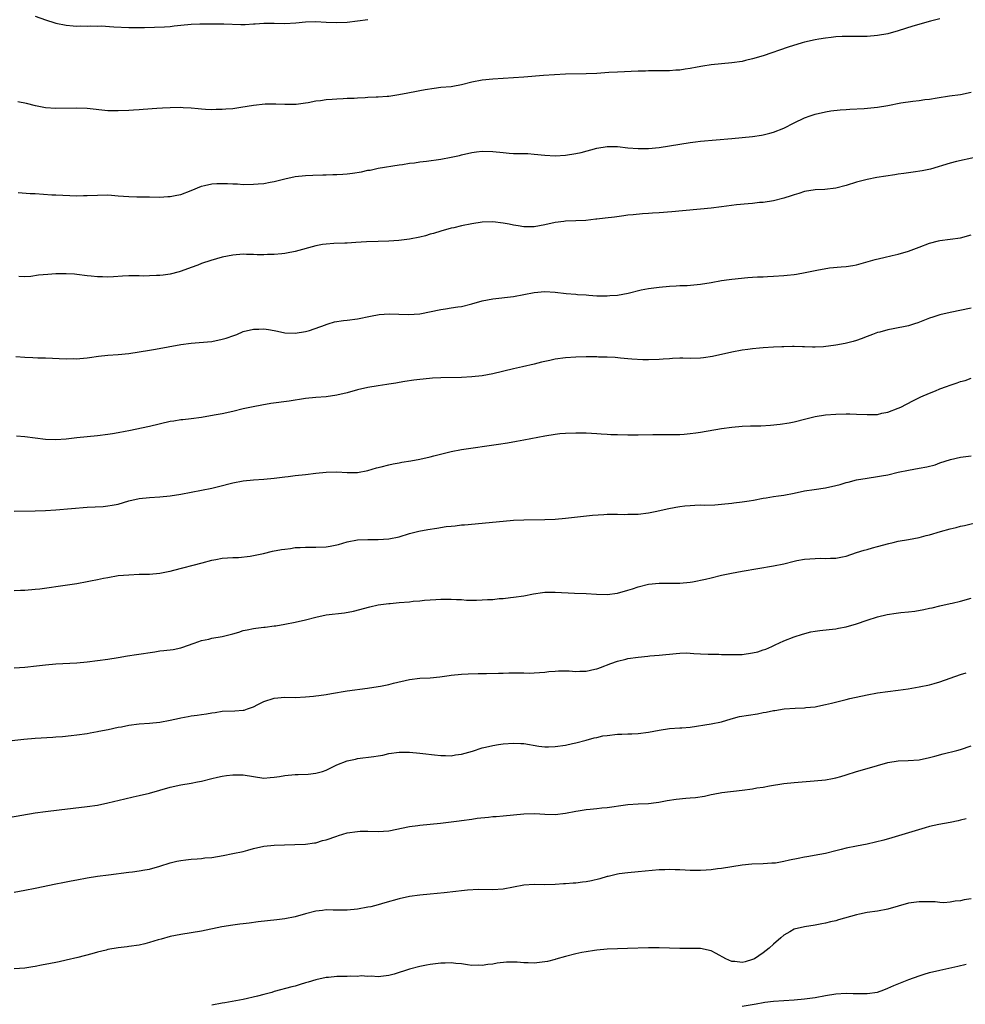
# Model space of a CAD drawing. Units: inches. Extents: x 2622000 to 2625000, y 1467000 to 1470000.
# Drawn here: x 2622780 to 2622962, y 1467506 to 1467695 of the extents above; entities that cross this region are included whole.
import ezdxf

# ---------------------------------------------------------------- set-up
doc = ezdxf.new("R2010")
doc.units = ezdxf.units.IN
doc.header["$MEASUREMENT"] = 0
doc.layers.add('LD26221467_10ft', color=93, linetype='Continuous')

msp = doc.modelspace()

# ---------------------------------------------------------------- linework, layer by layer
at = {"layer": 'LD26221467_10ft'}
for points, elevation in [([(2622957, 1467695.66), (2622955.18, 1467695.18), (2622951.79, 1467694.21), (2622949, 1467693.34), (2622947, 1467692.79), (2622945, 1467692.41), (2622943, 1467692.23), (2622939, 1467692.26), (2622938.24, 1467692.24), (2622937, 1467692.16), (2622936.07, 1467692.07), (2622935, 1467691.93), (2622933.73, 1467691.73), (2622933, 1467691.6), (2622931, 1467691.13), (2622930.51, 1467691), (2622927.82, 1467690.18), (2622923, 1467688.56), (2622921, 1467687.93), (2622919.61, 1467687.61), (2622919, 1467687.46), (2622917, 1467687.17), (2622915.01, 1467686.99), (2622913, 1467686.77), (2622911.45, 1467686.55), (2622910.34, 1467686.34), (2622909, 1467686.11), (2622908.02, 1467685.98), (2622907, 1467685.79), (2622906.25, 1467685.75), (2622905, 1467685.65), (2622901, 1467685.62), (2622900.41, 1467685.59), (2622899, 1467685.57), (2622895, 1467685.42), (2622893.32, 1467685.32), (2622891, 1467685.15), (2622889, 1467685.05), (2622885, 1467684.99), (2622882.91, 1467684.91), (2622880.76, 1467684.76), (2622877, 1467684.44), (2622875, 1467684.3), (2622871, 1467684.06), (2622869, 1467683.87), (2622867, 1467683.48), (2622865, 1467682.96), (2622863.34, 1467682.66), (2622863, 1467682.6), (2622861, 1467682.42), (2622859.72, 1467682.28), (2622857.99, 1467682.01), (2622857, 1467681.79), (2622856.32, 1467681.68), (2622854.67, 1467681.33), (2622852.97, 1467681.03), (2622851, 1467680.73), (2622850.73, 1467680.73), (2622849, 1467680.57), (2622848.57, 1467680.57), (2622847, 1467680.5), (2622846.46, 1467680.46), (2622845, 1467680.41), (2622844.34, 1467680.34), (2622843, 1467680.31), (2622842.25, 1467680.25), (2622841, 1467680.21), (2622840.14, 1467680.14), (2622839, 1467680.07), (2622837.89, 1467679.89), (2622837, 1467679.82), (2622835.51, 1467679.51), (2622835, 1467679.46), (2622833.2, 1467679.2), (2622833, 1467679.18), (2622831.17, 1467679.17), (2622831, 1467679.16), (2622829.27, 1467679.27), (2622829, 1467679.24), (2622827.25, 1467679.25), (2622825, 1467679.01), (2622822.57, 1467678.57), (2622821, 1467678.36), (2622819.71, 1467678.29), (2622819, 1467678.22), (2622817.79, 1467678.21), (2622817, 1467678.16), (2622815.77, 1467678.23), (2622815, 1467678.25), (2622814.34, 1467678.34), (2622813, 1467678.45), (2622811.48, 1467678.52), (2622811, 1467678.57), (2622809, 1467678.55), (2622807.52, 1467678.48), (2622806.38, 1467678.38), (2622803.79, 1467678.21), (2622803, 1467678.14), (2622801.91, 1467678.09), (2622801, 1467678.03), (2622799, 1467677.93), (2622797.93, 1467677.93), (2622797, 1467677.95), (2622793, 1467678.43), (2622791, 1467678.5), (2622787, 1467678.38), (2622785, 1467678.54), (2622783.05, 1467678.95), (2622781.34, 1467679.34), (2622779.67, 1467679.67)], 9430), ([(2622783, 1467696.15), (2622785, 1467695.46), (2622785.35, 1467695.35), (2622786.4, 1467695), (2622787, 1467694.82), (2622789, 1467694.4), (2622790.29, 1467694.29), (2622791, 1467694.25), (2622791.71, 1467694.29), (2622793, 1467694.25), (2622793.71, 1467694.29), (2622795, 1467694.26), (2622795.73, 1467694.27), (2622798.11, 1467694.11), (2622801, 1467693.99), (2622802.04, 1467693.96), (2622804.02, 1467693.98), (2622807.89, 1467694.11), (2622809, 1467694.2), (2622809.73, 1467694.27), (2622811, 1467694.43), (2622813, 1467694.64), (2622814.7, 1467694.7), (2622817, 1467694.67), (2622819.31, 1467694.69), (2622822.58, 1467694.58), (2622823.42, 1467694.58), (2622825, 1467694.66), (2622825.34, 1467694.66), (2622827, 1467694.79), (2622829, 1467694.78), (2622831, 1467694.74), (2622833.14, 1467694.86), (2622835, 1467695.06), (2622837, 1467695.12), (2622839, 1467695), (2622841, 1467694.91), (2622843, 1467695.01), (2622845, 1467695.23), (2622847, 1467695.52)], 9440), ([(2622779.75, 1467662.25), (2622782.06, 1467662.06), (2622783, 1467662.04), (2622786.19, 1467661.81), (2622787, 1467661.79), (2622789.66, 1467661.66), (2622791, 1467661.65), (2622792.32, 1467661.68), (2622793, 1467661.68), (2622795, 1467661.77), (2622797, 1467661.79), (2622797.72, 1467661.72), (2622799, 1467661.64), (2622801, 1467661.48), (2622802.58, 1467661.42), (2622804.6, 1467661.4), (2622805, 1467661.42), (2622807, 1467661.37), (2622808.53, 1467661.47), (2622809, 1467661.47), (2622810.23, 1467661.77), (2622811, 1467661.91), (2622813, 1467662.66), (2622815, 1467663.47), (2622815.58, 1467663.58), (2622817, 1467663.9), (2622817.97, 1467663.97), (2622819, 1467664.02), (2622820.01, 1467664.01), (2622821, 1467663.94), (2622821.9, 1467663.9), (2622823, 1467663.83), (2622825, 1467663.84), (2622825.91, 1467663.91), (2622827, 1467664.02), (2622828.23, 1467664.23), (2622829, 1467664.39), (2622831, 1467664.88), (2622833, 1467665.32), (2622835, 1467665.56), (2622836.38, 1467665.62), (2622838.33, 1467665.67), (2622839, 1467665.65), (2622840.29, 1467665.71), (2622841, 1467665.7), (2622842.21, 1467665.79), (2622843, 1467665.83), (2622844.03, 1467665.97), (2622845.76, 1467666.24), (2622847, 1467666.53), (2622847.42, 1467666.58), (2622849, 1467666.92), (2622853, 1467667.57), (2622853.65, 1467667.65), (2622855, 1467667.87), (2622855.99, 1467667.99), (2622857, 1467668.15), (2622858.3, 1467668.3), (2622861, 1467668.68), (2622863, 1467669.04), (2622864.61, 1467669.39), (2622865, 1467669.5), (2622867, 1467669.95), (2622867.92, 1467670.08), (2622869, 1467670.2), (2622871, 1467670.15), (2622873, 1467669.92), (2622874.18, 1467669.82), (2622875, 1467669.78), (2622876.26, 1467669.74), (2622877, 1467669.76), (2622877.73, 1467669.73), (2622879, 1467669.65), (2622881, 1467669.42), (2622883, 1467669.32), (2622885, 1467669.43), (2622887, 1467669.75), (2622888.02, 1467669.98), (2622891, 1467670.8), (2622893, 1467671.12), (2622895, 1467671.09), (2622897, 1467670.87), (2622899, 1467670.69), (2622901, 1467670.7), (2622903, 1467670.92), (2622907, 1467671.58), (2622909, 1467671.88), (2622910.01, 1467672.01), (2622911, 1467672.12), (2622917, 1467672.64), (2622919, 1467672.83), (2622920.96, 1467673.04), (2622922.7, 1467673.3), (2622923, 1467673.35), (2622924.33, 1467673.67), (2622925, 1467673.85), (2622927, 1467674.65), (2622929, 1467675.65), (2622931, 1467676.61), (2622932.06, 1467677), (2622933, 1467677.32), (2622935, 1467677.78), (2622936.06, 1467677.95), (2622937.84, 1467678.16), (2622939, 1467678.24), (2622939.69, 1467678.31), (2622942.44, 1467678.44), (2622945, 1467678.68), (2622947, 1467679), (2622949.47, 1467679.47), (2622951.81, 1467679.81), (2622953, 1467679.93), (2622954.11, 1467680.11), (2622955, 1467680.2), (2622956.48, 1467680.48), (2622958.85, 1467680.85), (2622961, 1467681.11), (2622963, 1467681.54)], 9420), ([(2622963.73, 1467669), (2622960.19, 1467668.19), (2622959, 1467667.89), (2622955.22, 1467666.78), (2622953.58, 1467666.42), (2622951.84, 1467666.16), (2622950.08, 1467665.92), (2622949, 1467665.76), (2622948.32, 1467665.68), (2622944.86, 1467665.14), (2622943, 1467664.75), (2622941, 1467664.22), (2622939, 1467663.63), (2622937, 1467663.12), (2622934.85, 1467662.85), (2622933, 1467662.75), (2622931, 1467662.46), (2622929.9, 1467662.1), (2622929, 1467661.84), (2622928.39, 1467661.61), (2622927, 1467661.15), (2622925, 1467660.64), (2622923, 1467660.36), (2622922.31, 1467660.31), (2622921, 1467660.18), (2622920.11, 1467660.11), (2622917.87, 1467659.87), (2622915, 1467659.48), (2622913, 1467659.23), (2622905.47, 1467658.53), (2622903, 1467658.35), (2622901.73, 1467658.27), (2622901, 1467658.21), (2622899.84, 1467658.16), (2622898.01, 1467657.99), (2622897, 1467657.89), (2622896.23, 1467657.77), (2622894.45, 1467657.55), (2622892.65, 1467657.35), (2622891, 1467657.14), (2622890.86, 1467657.14), (2622888.9, 1467656.9), (2622887, 1467656.8), (2622885, 1467656.74), (2622884.71, 1467656.71), (2622883, 1467656.48), (2622881, 1467656.05), (2622879, 1467655.67), (2622877, 1467655.66), (2622875.88, 1467655.88), (2622875, 1467656.01), (2622874.18, 1467656.18), (2622873, 1467656.4), (2622871, 1467656.63), (2622869, 1467656.57), (2622867, 1467656.26), (2622865, 1467655.86), (2622863.5, 1467655.5), (2622863, 1467655.4), (2622861, 1467654.85), (2622859.59, 1467654.41), (2622859, 1467654.24), (2622858.05, 1467653.95), (2622857, 1467653.68), (2622855, 1467653.29), (2622852.94, 1467653.06), (2622851, 1467652.93), (2622849, 1467652.83), (2622846.75, 1467652.75), (2622844.65, 1467652.65), (2622843, 1467652.54), (2622842.54, 1467652.54), (2622840.45, 1467652.45), (2622839, 1467652.36), (2622838.26, 1467652.26), (2622837, 1467652.03), (2622833, 1467650.92), (2622831.37, 1467650.63), (2622831, 1467650.54), (2622830.46, 1467650.46), (2622829, 1467650.35), (2622827.68, 1467650.32), (2622827, 1467650.29), (2622825.69, 1467650.31), (2622825, 1467650.34), (2622823.64, 1467650.36), (2622823, 1467650.39), (2622821, 1467650.24), (2622819, 1467649.81), (2622816.81, 1467649.19), (2622815, 1467648.6), (2622814.32, 1467648.32), (2622813, 1467647.87), (2622811.12, 1467647.12), (2622810.72, 1467647), (2622809, 1467646.56), (2622807.61, 1467646.39), (2622807, 1467646.33), (2622806.33, 1467646.33), (2622805, 1467646.25), (2622803.79, 1467646.21), (2622803, 1467646.24), (2622801, 1467646.22), (2622799.82, 1467646.18), (2622798.07, 1467646.07), (2622797, 1467646.02), (2622795.94, 1467646.06), (2622795, 1467646.03), (2622793.81, 1467646.19), (2622793, 1467646.24), (2622791, 1467646.51), (2622790.55, 1467646.55), (2622789, 1467646.63), (2622787, 1467646.61), (2622785.47, 1467646.53), (2622783.62, 1467646.38), (2622782.15, 1467646.15), (2622781, 1467646.07), (2622779.9, 1467646.1)], 9410), ([(2622779.26, 1467630.74), (2622781, 1467630.61), (2622782.55, 1467630.55), (2622783.51, 1467630.49), (2622785, 1467630.46), (2622789, 1467630.31), (2622790.33, 1467630.33), (2622791, 1467630.32), (2622791.61, 1467630.39), (2622793, 1467630.5), (2622793.43, 1467630.57), (2622795.2, 1467630.8), (2622797, 1467630.98), (2622799, 1467631.12), (2622801, 1467631.3), (2622803, 1467631.61), (2622805, 1467631.97), (2622806.16, 1467632.16), (2622811, 1467633.06), (2622813, 1467633.33), (2622814.58, 1467633.42), (2622817, 1467633.63), (2622819, 1467634.05), (2622819.72, 1467634.28), (2622821.21, 1467634.79), (2622821.77, 1467635), (2622823, 1467635.52), (2622825, 1467635.99), (2622826.02, 1467636.02), (2622827, 1467636.03), (2622827.91, 1467635.91), (2622829, 1467635.71), (2622829.62, 1467635.62), (2622831, 1467635.31), (2622833, 1467635.22), (2622835, 1467635.55), (2622835.77, 1467635.77), (2622838.83, 1467636.83), (2622839, 1467636.9), (2622839.36, 1467637), (2622840.6, 1467637.39), (2622842.33, 1467637.67), (2622843, 1467637.72), (2622845, 1467637.98), (2622847.5, 1467638.5), (2622849.2, 1467638.8), (2622851.07, 1467638.93), (2622854.79, 1467638.79), (2622857, 1467638.97), (2622861, 1467639.77), (2622861.92, 1467639.92), (2622863, 1467640.07), (2622864.28, 1467640.28), (2622865, 1467640.38), (2622867, 1467640.85), (2622869, 1467641.42), (2622871, 1467641.83), (2622875, 1467642.29), (2622877, 1467642.66), (2622879, 1467643.07), (2622881, 1467643.23), (2622883, 1467643.08), (2622885.14, 1467642.86), (2622887, 1467642.73), (2622887.31, 1467642.69), (2622889, 1467642.57), (2622889.48, 1467642.52), (2622891, 1467642.41), (2622893, 1467642.38), (2622893.56, 1467642.44), (2622895, 1467642.55), (2622897.08, 1467642.92), (2622899.53, 1467643.53), (2622901, 1467643.82), (2622901.97, 1467643.97), (2622903, 1467644.09), (2622905, 1467644.28), (2622906.31, 1467644.31), (2622907, 1467644.38), (2622908.4, 1467644.4), (2622911, 1467644.62), (2622913, 1467644.94), (2622915, 1467645.32), (2622916.46, 1467645.54), (2622917, 1467645.62), (2622920.06, 1467645.94), (2622921, 1467645.97), (2622921.95, 1467646.05), (2622923, 1467646.06), (2622923.87, 1467646.13), (2622925, 1467646.17), (2622927, 1467646.32), (2622927.65, 1467646.35), (2622929, 1467646.53), (2622929.44, 1467646.56), (2622931.13, 1467646.87), (2622933.35, 1467647.35), (2622935.77, 1467647.77), (2622938, 1467648), (2622939, 1467648.04), (2622940.25, 1467648.25), (2622941, 1467648.34), (2622944.59, 1467649.41), (2622946.21, 1467649.78), (2622947.86, 1467650.14), (2622949, 1467650.4), (2622951, 1467651), (2622953, 1467651.75), (2622955, 1467652.54), (2622956.76, 1467653), (2622957, 1467653.06), (2622959, 1467653.27), (2622961, 1467653.55), (2622963, 1467654.13)], 9400), ([(2622963, 1467640.05), (2622959, 1467639.22), (2622957, 1467638.74), (2622955.67, 1467638.33), (2622955, 1467638.1), (2622952.77, 1467637.23), (2622952.12, 1467637), (2622951, 1467636.65), (2622948.04, 1467636.03), (2622947, 1467635.88), (2622945.44, 1467635.44), (2622945, 1467635.35), (2622944.03, 1467635), (2622943, 1467634.58), (2622941.86, 1467634.14), (2622941, 1467633.84), (2622940.36, 1467633.64), (2622938.77, 1467633.23), (2622937, 1467632.89), (2622934.6, 1467632.6), (2622933, 1467632.53), (2622932.52, 1467632.53), (2622931, 1467632.57), (2622930.6, 1467632.6), (2622929, 1467632.65), (2622928.67, 1467632.67), (2622927, 1467632.62), (2622926.63, 1467632.63), (2622925, 1467632.51), (2622923, 1467632.4), (2622922.32, 1467632.32), (2622921, 1467632.24), (2622920.09, 1467632.09), (2622919, 1467631.97), (2622917, 1467631.59), (2622913.26, 1467630.74), (2622911.53, 1467630.47), (2622911, 1467630.44), (2622909, 1467630.39), (2622907.56, 1467630.44), (2622907, 1467630.41), (2622905.61, 1467630.39), (2622905, 1467630.31), (2622903.76, 1467630.24), (2622903, 1467630.14), (2622901, 1467630.09), (2622899.89, 1467630.11), (2622897.76, 1467630.24), (2622897, 1467630.31), (2622895.58, 1467630.42), (2622894.54, 1467630.54), (2622893, 1467630.61), (2622891.36, 1467630.64), (2622891, 1467630.66), (2622889, 1467630.66), (2622887, 1467630.61), (2622885, 1467630.48), (2622883, 1467630.2), (2622882, 1467630), (2622881, 1467629.76), (2622880.36, 1467629.64), (2622879, 1467629.27), (2622876.74, 1467628.74), (2622875, 1467628.36), (2622871, 1467627.39), (2622869, 1467627.03), (2622867, 1467626.82), (2622865, 1467626.72), (2622861, 1467626.66), (2622859.43, 1467626.57), (2622857.61, 1467626.39), (2622857, 1467626.31), (2622855.82, 1467626.18), (2622854.08, 1467625.92), (2622853, 1467625.76), (2622852.36, 1467625.64), (2622851, 1467625.42), (2622850.65, 1467625.35), (2622849, 1467625.1), (2622847, 1467624.76), (2622845, 1467624.33), (2622843, 1467623.78), (2622841, 1467623.28), (2622839, 1467623.02), (2622837, 1467622.88), (2622835, 1467622.66), (2622831.83, 1467622.17), (2622828.31, 1467621.69), (2622826.59, 1467621.41), (2622824.91, 1467621.09), (2622823, 1467620.68), (2622821, 1467620.19), (2622819, 1467619.73), (2622817.44, 1467619.44), (2622815.03, 1467619.03), (2622813, 1467618.77), (2622811.41, 1467618.59), (2622811, 1467618.56), (2622809.67, 1467618.33), (2622809, 1467618.23), (2622805, 1467617.27), (2622801, 1467616.46), (2622800.34, 1467616.34), (2622799, 1467616.06), (2622797.89, 1467615.89), (2622797, 1467615.72), (2622795, 1467615.48), (2622791, 1467615.09), (2622789, 1467614.86), (2622787, 1467614.72), (2622785, 1467614.8), (2622783.02, 1467615.02), (2622781, 1467615.28), (2622779.44, 1467615.44)], 9390), ([(2622779, 1467601.01), (2622783, 1467601.06), (2622785, 1467601.14), (2622787, 1467601.26), (2622793, 1467601.76), (2622796.06, 1467601.94), (2622797, 1467602.04), (2622797.85, 1467602.15), (2622799, 1467602.38), (2622801.03, 1467602.97), (2622803, 1467603.44), (2622805, 1467603.67), (2622807, 1467603.76), (2622809, 1467603.96), (2622811, 1467604.29), (2622817, 1467605.44), (2622818.26, 1467605.74), (2622821, 1467606.45), (2622823, 1467606.85), (2622825, 1467607.05), (2622827, 1467607.15), (2622829, 1467607.33), (2622831, 1467607.62), (2622831.68, 1467607.68), (2622833, 1467607.86), (2622835, 1467608.07), (2622837, 1467608.32), (2622839, 1467608.54), (2622841, 1467608.57), (2622843, 1467608.43), (2622845, 1467608.43), (2622847, 1467608.81), (2622848.66, 1467609.34), (2622849.55, 1467609.55), (2622851, 1467609.93), (2622851.86, 1467610.14), (2622853, 1467610.32), (2622853.56, 1467610.44), (2622855.29, 1467610.71), (2622857, 1467611.02), (2622859, 1467611.47), (2622859.66, 1467611.66), (2622863, 1467612.48), (2622865, 1467612.86), (2622872.12, 1467613.88), (2622873.85, 1467614.15), (2622875.56, 1467614.44), (2622877, 1467614.71), (2622881, 1467615.49), (2622883, 1467615.82), (2622883.92, 1467615.92), (2622885, 1467616.02), (2622887, 1467616.08), (2622889, 1467616.05), (2622889.98, 1467615.98), (2622891, 1467615.95), (2622891.85, 1467615.85), (2622893, 1467615.81), (2622893.75, 1467615.75), (2622895, 1467615.72), (2622897, 1467615.69), (2622899, 1467615.71), (2622901.77, 1467615.77), (2622903, 1467615.77), (2622905, 1467615.73), (2622905.73, 1467615.73), (2622907, 1467615.77), (2622907.83, 1467615.83), (2622909, 1467615.94), (2622910.09, 1467616.08), (2622911, 1467616.22), (2622915, 1467616.9), (2622917, 1467617.18), (2622919, 1467617.34), (2622920.6, 1467617.4), (2622922.56, 1467617.44), (2622924.46, 1467617.54), (2622926.28, 1467617.72), (2622928.01, 1467617.99), (2622929, 1467618.18), (2622931.24, 1467618.76), (2622933, 1467619.18), (2622935, 1467619.5), (2622937, 1467619.68), (2622939, 1467619.75), (2622939.72, 1467619.72), (2622941, 1467619.69), (2622943, 1467619.57), (2622943.61, 1467619.61), (2622945, 1467619.62), (2622945.82, 1467619.82), (2622947, 1467620.04), (2622949, 1467620.79), (2622949.47, 1467621), (2622951.79, 1467622.21), (2622953.37, 1467623), (2622955, 1467623.71), (2622956.16, 1467624.16), (2622957, 1467624.52), (2622958.25, 1467625), (2622959, 1467625.25), (2622960.35, 1467625.65), (2622961, 1467625.93), (2622961.88, 1467626.12), (2622963, 1467626.58)], 9380), ([(2622779, 1467585.77), (2622780.17, 1467585.83), (2622781, 1467585.85), (2622783, 1467586), (2622783.9, 1467586.1), (2622785.69, 1467586.32), (2622787.43, 1467586.57), (2622791, 1467587.13), (2622793, 1467587.49), (2622793.63, 1467587.63), (2622795, 1467587.89), (2622796.13, 1467588.13), (2622797, 1467588.29), (2622799, 1467588.62), (2622801, 1467588.8), (2622803, 1467588.88), (2622805, 1467588.93), (2622807, 1467589.11), (2622808.57, 1467589.43), (2622809, 1467589.5), (2622809.65, 1467589.65), (2622815.1, 1467591.1), (2622817, 1467591.58), (2622817.75, 1467591.75), (2622819, 1467591.97), (2622820.03, 1467592.03), (2622821, 1467592.13), (2622822.14, 1467592.14), (2622824.39, 1467592.39), (2622826.91, 1467592.91), (2622828.68, 1467593.32), (2622830.38, 1467593.62), (2622831, 1467593.74), (2622832.13, 1467593.87), (2622833, 1467594.01), (2622833.96, 1467594.04), (2622835, 1467594.11), (2622837, 1467594.07), (2622839, 1467594.14), (2622839.73, 1467594.27), (2622841, 1467594.54), (2622841.37, 1467594.63), (2622843, 1467595.13), (2622845, 1467595.5), (2622847, 1467595.57), (2622849, 1467595.54), (2622851, 1467595.67), (2622853, 1467596.1), (2622855, 1467596.71), (2622856.82, 1467597.18), (2622858.53, 1467597.47), (2622860.28, 1467597.72), (2622862.04, 1467598.04), (2622863, 1467598.14), (2622863.81, 1467598.19), (2622865, 1467598.36), (2622865.6, 1467598.4), (2622873, 1467599.11), (2622875, 1467599.27), (2622877, 1467599.36), (2622881, 1467599.43), (2622883, 1467599.51), (2622885, 1467599.66), (2622890.23, 1467600.23), (2622892.39, 1467600.39), (2622893, 1467600.42), (2622894.43, 1467600.43), (2622895, 1467600.45), (2622896.4, 1467600.4), (2622897, 1467600.42), (2622898.42, 1467600.42), (2622899, 1467600.47), (2622901, 1467600.7), (2622902.54, 1467601), (2622904.55, 1467601.45), (2622906.22, 1467601.78), (2622907, 1467601.91), (2622907.98, 1467602.02), (2622909, 1467602.13), (2622909.85, 1467602.15), (2622911, 1467602.21), (2622911.8, 1467602.2), (2622913.74, 1467602.26), (2622915, 1467602.36), (2622917, 1467602.56), (2622917.38, 1467602.62), (2622919, 1467602.79), (2622920.32, 1467603), (2622921.14, 1467603.14), (2622923, 1467603.52), (2622923.59, 1467603.59), (2622925, 1467603.82), (2622925.94, 1467603.94), (2622927, 1467604.1), (2622929, 1467604.49), (2622931, 1467604.9), (2622932.83, 1467605.17), (2622935, 1467605.47), (2622937, 1467605.92), (2622937.85, 1467606.15), (2622939, 1467606.53), (2622939.39, 1467606.61), (2622941, 1467607.06), (2622943, 1467607.38), (2622945, 1467607.65), (2622945.79, 1467607.79), (2622947, 1467608.01), (2622949, 1467608.48), (2622951, 1467608.91), (2622953, 1467609.25), (2622954.48, 1467609.52), (2622956.07, 1467609.93), (2622957, 1467610.28), (2622959.03, 1467610.97), (2622961, 1467611.4), (2622963, 1467611.63)], 9370), ([(2622779, 1467570.9), (2622781.03, 1467571.03), (2622783.26, 1467571.26), (2622785, 1467571.48), (2622787, 1467571.66), (2622791, 1467571.86), (2622793, 1467572.07), (2622797, 1467572.6), (2622799, 1467572.91), (2622800.79, 1467573.21), (2622802.51, 1467573.49), (2622806.01, 1467574.01), (2622807, 1467574.15), (2622807.77, 1467574.23), (2622809.54, 1467574.46), (2622811, 1467574.75), (2622811.2, 1467574.8), (2622813.62, 1467575.62), (2622815, 1467576.13), (2622816.43, 1467576.43), (2622817, 1467576.59), (2622819, 1467576.93), (2622821, 1467577.44), (2622822.21, 1467577.79), (2622823, 1467578.05), (2622823.81, 1467578.19), (2622825, 1467578.49), (2622825.48, 1467578.52), (2622827, 1467578.72), (2622827.26, 1467578.74), (2622829, 1467578.96), (2622829.27, 1467579), (2622831, 1467579.3), (2622833, 1467579.69), (2622835, 1467580.13), (2622837, 1467580.64), (2622839, 1467581.06), (2622842.51, 1467581.49), (2622844.21, 1467581.79), (2622847.36, 1467582.64), (2622849, 1467583.02), (2622851, 1467583.29), (2622851.3, 1467583.3), (2622853, 1467583.46), (2622855, 1467583.61), (2622855.69, 1467583.69), (2622857, 1467583.77), (2622857.89, 1467583.89), (2622859, 1467583.95), (2622860.05, 1467584.05), (2622861, 1467584.09), (2622862.09, 1467584.09), (2622863, 1467584.12), (2622864.03, 1467584.03), (2622865, 1467584.02), (2622865.94, 1467583.94), (2622867.92, 1467583.92), (2622869, 1467583.95), (2622870.02, 1467584.02), (2622871, 1467584.07), (2622872.22, 1467584.22), (2622873, 1467584.26), (2622874.43, 1467584.43), (2622875, 1467584.46), (2622877, 1467584.76), (2622878.87, 1467585.13), (2622880.61, 1467585.39), (2622881, 1467585.43), (2622883, 1467585.47), (2622886.74, 1467585.26), (2622889, 1467585.16), (2622890.96, 1467585.04), (2622893, 1467584.99), (2622895, 1467585.23), (2622897, 1467585.81), (2622897.9, 1467586.1), (2622899, 1467586.5), (2622901, 1467587), (2622903, 1467587.16), (2622905, 1467587.15), (2622907, 1467587.18), (2622909, 1467587.36), (2622909.42, 1467587.42), (2622911.93, 1467587.93), (2622913, 1467588.23), (2622915, 1467588.7), (2622916.9, 1467589.1), (2622919, 1467589.48), (2622922, 1467590), (2622925, 1467590.49), (2622927, 1467590.91), (2622929, 1467591.43), (2622929.51, 1467591.51), (2622931, 1467591.81), (2622933, 1467591.93), (2622933.96, 1467591.96), (2622935, 1467591.91), (2622935.99, 1467591.99), (2622937, 1467591.96), (2622938.25, 1467592.25), (2622939, 1467592.38), (2622940.95, 1467593.05), (2622942.46, 1467593.54), (2622943, 1467593.67), (2622944.04, 1467593.96), (2622945, 1467594.2), (2622947.2, 1467594.8), (2622948.02, 1467595), (2622949, 1467595.22), (2622951, 1467595.57), (2622953, 1467595.97), (2622954.34, 1467596.34), (2622955, 1467596.49), (2622957.1, 1467597.1), (2622959, 1467597.6), (2622960.13, 1467597.87), (2622961, 1467598.11), (2622961.73, 1467598.27), (2622964.91, 1467599)], 9360), ([(2622769.97, 1467555.97), (2622780.81, 1467557.19), (2622783, 1467557.37), (2622786.42, 1467557.58), (2622787, 1467557.65), (2622788.27, 1467557.73), (2622789.93, 1467557.93), (2622791, 1467558.02), (2622793, 1467558.29), (2622793.58, 1467558.42), (2622795, 1467558.64), (2622795.28, 1467558.72), (2622797.04, 1467559.04), (2622799, 1467559.48), (2622799.59, 1467559.59), (2622801, 1467559.89), (2622803, 1467560.15), (2622805, 1467560.29), (2622807, 1467560.48), (2622809, 1467560.84), (2622810.76, 1467561.24), (2622811, 1467561.28), (2622812.44, 1467561.56), (2622813, 1467561.65), (2622814.19, 1467561.81), (2622815, 1467561.96), (2622815.93, 1467562.07), (2622817, 1467562.28), (2622817.65, 1467562.35), (2622819, 1467562.55), (2622821.38, 1467562.62), (2622823, 1467562.74), (2622823.21, 1467562.79), (2622823.86, 1467563), (2622825, 1467563.41), (2622825.83, 1467563.83), (2622827, 1467564.45), (2622829, 1467565.1), (2622831, 1467565.25), (2622833, 1467565.23), (2622835, 1467565.32), (2622836.53, 1467565.47), (2622837, 1467565.51), (2622837.58, 1467565.58), (2622839, 1467565.78), (2622840.02, 1467565.98), (2622843, 1467566.51), (2622846.93, 1467567), (2622849, 1467567.31), (2622849.4, 1467567.4), (2622851, 1467567.68), (2622851.93, 1467567.93), (2622855, 1467568.66), (2622857, 1467568.89), (2622859, 1467569), (2622860.83, 1467569.17), (2622862.6, 1467569.4), (2622863, 1467569.47), (2622865, 1467569.67), (2622866.26, 1467569.74), (2622868.19, 1467569.81), (2622869, 1467569.82), (2622869.8, 1467569.8), (2622872.1, 1467569.9), (2622873, 1467569.88), (2622874.08, 1467569.92), (2622876.08, 1467569.92), (2622877, 1467569.94), (2622878.09, 1467569.91), (2622879, 1467569.96), (2622880.02, 1467569.98), (2622881, 1467570.06), (2622881.83, 1467570.17), (2622883, 1467570.25), (2622883.67, 1467570.33), (2622885, 1467570.3), (2622885.68, 1467570.32), (2622887, 1467570.21), (2622887.76, 1467570.24), (2622889, 1467570.26), (2622890.65, 1467570.65), (2622891, 1467570.72), (2622891.22, 1467570.78), (2622891.73, 1467571), (2622893.75, 1467571.75), (2622895, 1467572.17), (2622896.58, 1467572.58), (2622897, 1467572.67), (2622898.98, 1467572.98), (2622900.85, 1467573.15), (2622901.2, 1467573.2), (2622903, 1467573.35), (2622906.31, 1467573.69), (2622907, 1467573.73), (2622908.24, 1467573.76), (2622909, 1467573.74), (2622909.68, 1467573.68), (2622911, 1467573.6), (2622912.45, 1467573.55), (2622913, 1467573.5), (2622914.49, 1467573.51), (2622915, 1467573.48), (2622917, 1467573.45), (2622919, 1467573.49), (2622921, 1467573.78), (2622921.99, 1467574.01), (2622923, 1467574.34), (2622923.52, 1467574.48), (2622924.69, 1467575), (2622925.31, 1467575.31), (2622927, 1467576.09), (2622929, 1467576.87), (2622930.6, 1467577.4), (2622932.19, 1467577.81), (2622933, 1467577.96), (2622933.91, 1467578.09), (2622935.71, 1467578.29), (2622937, 1467578.4), (2622937.49, 1467578.51), (2622939, 1467578.76), (2622941, 1467579.37), (2622943, 1467580.07), (2622945, 1467580.7), (2622946.85, 1467581.15), (2622948.6, 1467581.4), (2622949.51, 1467581.51), (2622951, 1467581.65), (2622952.21, 1467581.79), (2622953.91, 1467582.09), (2622955, 1467582.35), (2622955.55, 1467582.45), (2622957, 1467582.81), (2622959, 1467583.26), (2622959.35, 1467583.35), (2622961, 1467583.73), (2622963, 1467584.28)], 9350), ([(2622777.85, 1467542.15), (2622783, 1467543.02), (2622785, 1467543.31), (2622787.63, 1467543.63), (2622793, 1467544.25), (2622795, 1467544.54), (2622797, 1467544.94), (2622800.25, 1467545.75), (2622801.88, 1467546.12), (2622803, 1467546.34), (2622805, 1467546.79), (2622807, 1467547.37), (2622809, 1467548), (2622811, 1467548.43), (2622813, 1467548.74), (2622814.26, 1467549), (2622815, 1467549.15), (2622817, 1467549.66), (2622818.09, 1467549.91), (2622819, 1467550.1), (2622819.78, 1467550.22), (2622821, 1467550.36), (2622822.32, 1467550.32), (2622823, 1467550.33), (2622825, 1467550.01), (2622827, 1467549.73), (2622828.18, 1467549.82), (2622829, 1467549.86), (2622830, 1467550), (2622831, 1467550.19), (2622833, 1467550.4), (2622833.6, 1467550.4), (2622835.52, 1467550.48), (2622837, 1467550.63), (2622838.27, 1467551), (2622839, 1467551.24), (2622841, 1467552.23), (2622843, 1467553.03), (2622844.62, 1467553.38), (2622845, 1467553.45), (2622848.15, 1467553.85), (2622849, 1467554), (2622849.86, 1467554.14), (2622851, 1467554.41), (2622853, 1467554.69), (2622855, 1467554.67), (2622857, 1467554.51), (2622857.57, 1467554.43), (2622859.8, 1467554.2), (2622861, 1467554.04), (2622861.92, 1467554.08), (2622863, 1467554.01), (2622863.83, 1467554.17), (2622865, 1467554.31), (2622867.11, 1467554.89), (2622869, 1467555.51), (2622869.64, 1467555.64), (2622871, 1467555.98), (2622872.14, 1467556.14), (2622873, 1467556.28), (2622875, 1467556.44), (2622876.39, 1467556.39), (2622877, 1467556.35), (2622879.85, 1467555.85), (2622881, 1467555.73), (2622881.72, 1467555.72), (2622883, 1467555.77), (2622885, 1467556.05), (2622886.35, 1467556.35), (2622887, 1467556.48), (2622889, 1467557), (2622890.54, 1467557.46), (2622891, 1467557.52), (2622892.19, 1467557.81), (2622893, 1467557.92), (2622895, 1467558.14), (2622895.84, 1467558.16), (2622897, 1467558.22), (2622897.77, 1467558.23), (2622899, 1467558.28), (2622901, 1467558.52), (2622903, 1467558.93), (2622905, 1467559.25), (2622907, 1467559.36), (2622907.4, 1467559.4), (2622909, 1467559.52), (2622913, 1467560.12), (2622915, 1467560.55), (2622916.89, 1467561.11), (2622918.48, 1467561.52), (2622920.18, 1467561.82), (2622921.92, 1467562.08), (2622923, 1467562.29), (2622923.61, 1467562.39), (2622925, 1467562.71), (2622925.27, 1467562.73), (2622927.03, 1467563.03), (2622929.16, 1467563.16), (2622931, 1467563.21), (2622931.25, 1467563.25), (2622933, 1467563.43), (2622933.56, 1467563.56), (2622935, 1467563.84), (2622936.14, 1467564.14), (2622939, 1467564.82), (2622939.68, 1467565), (2622943, 1467565.74), (2622945, 1467566.08), (2622949, 1467566.61), (2622950.89, 1467566.89), (2622953, 1467567.23), (2622955, 1467567.64), (2622955.9, 1467567.9), (2622957, 1467568.19), (2622961, 1467569.63), (2622962.05, 1467569.95)], 9340), ([(2622779, 1467527.8), (2622781, 1467528.17), (2622783, 1467528.56), (2622787, 1467529.37), (2622788.33, 1467529.67), (2622789.95, 1467529.95), (2622791, 1467530.17), (2622793, 1467530.53), (2622795, 1467530.85), (2622797.14, 1467531.14), (2622801, 1467531.6), (2622801.71, 1467531.71), (2622803, 1467531.86), (2622804.09, 1467532.09), (2622805, 1467532.24), (2622807, 1467532.79), (2622809, 1467533.4), (2622810.28, 1467533.72), (2622811, 1467533.87), (2622811.97, 1467534.03), (2622813, 1467534.13), (2622814.19, 1467534.19), (2622815, 1467534.28), (2622815.63, 1467534.37), (2622817, 1467534.48), (2622819.16, 1467534.84), (2622821, 1467535.21), (2622823, 1467535.63), (2622823.88, 1467535.88), (2622825, 1467536.17), (2622827, 1467536.66), (2622829, 1467536.85), (2622832.94, 1467536.94), (2622835, 1467537.01), (2622836.73, 1467537.27), (2622837, 1467537.29), (2622838.3, 1467537.7), (2622839, 1467537.86), (2622841, 1467538.57), (2622841.35, 1467538.65), (2622843, 1467539.16), (2622845, 1467539.47), (2622845.49, 1467539.49), (2622847, 1467539.49), (2622849, 1467539.42), (2622851, 1467539.58), (2622855, 1467540.39), (2622856.61, 1467540.61), (2622857, 1467540.66), (2622859, 1467540.83), (2622860.96, 1467541.04), (2622863, 1467541.31), (2622864.53, 1467541.47), (2622865, 1467541.56), (2622867, 1467541.81), (2622868.02, 1467541.98), (2622870.18, 1467542.18), (2622871, 1467542.3), (2622871.64, 1467542.36), (2622873, 1467542.47), (2622877, 1467542.85), (2622879.11, 1467542.89), (2622881, 1467542.78), (2622883, 1467542.72), (2622885, 1467542.94), (2622887, 1467543.38), (2622887.42, 1467543.42), (2622889, 1467543.69), (2622889.77, 1467543.77), (2622891, 1467543.87), (2622891.99, 1467543.99), (2622893, 1467544.07), (2622896.56, 1467544.56), (2622897, 1467544.63), (2622899, 1467544.79), (2622901, 1467544.86), (2622902.46, 1467545), (2622902.94, 1467545.06), (2622904.58, 1467545.42), (2622906.32, 1467545.68), (2622908.17, 1467545.83), (2622909, 1467545.89), (2622910.01, 1467545.99), (2622911.75, 1467546.25), (2622913, 1467546.54), (2622913.39, 1467546.61), (2622915.07, 1467546.93), (2622919, 1467547.37), (2622921, 1467547.65), (2622921.82, 1467547.82), (2622923, 1467548), (2622924.25, 1467548.24), (2622927, 1467548.65), (2622929, 1467548.87), (2622932.82, 1467549.18), (2622935, 1467549.39), (2622936.35, 1467549.64), (2622937, 1467549.75), (2622937.95, 1467550.05), (2622939, 1467550.35), (2622941, 1467551.01), (2622943, 1467551.58), (2622947, 1467552.69), (2622949, 1467553.03), (2622950.9, 1467553.1), (2622953, 1467553.23), (2622955, 1467553.64), (2622956.05, 1467553.95), (2622957.63, 1467554.37), (2622960.25, 1467555), (2622961, 1467555.19), (2622963, 1467555.89)], 9330), ([(2622962.09, 1467541.91), (2622961, 1467541.63), (2622960.52, 1467541.48), (2622959, 1467541.19), (2622956.81, 1467540.81), (2622955, 1467540.39), (2622954.15, 1467540.15), (2622951, 1467539.2), (2622947.74, 1467538.26), (2622946.21, 1467537.79), (2622944.61, 1467537.39), (2622943, 1467537.03), (2622941, 1467536.61), (2622939, 1467536.24), (2622938.01, 1467536.01), (2622937, 1467535.76), (2622935, 1467535.24), (2622933.92, 1467535), (2622931.45, 1467534.55), (2622931, 1467534.49), (2622929.76, 1467534.24), (2622928.07, 1467533.93), (2622927, 1467533.67), (2622925.39, 1467533.39), (2622925, 1467533.35), (2622924.66, 1467533.34), (2622923, 1467533.23), (2622920.85, 1467533.15), (2622919, 1467532.97), (2622917, 1467532.68), (2622915, 1467532.34), (2622914.26, 1467532.26), (2622913, 1467532.06), (2622912.03, 1467532.03), (2622911, 1467531.94), (2622909, 1467531.97), (2622908, 1467532), (2622907, 1467532.08), (2622906.07, 1467532.07), (2622905, 1467532.16), (2622904.1, 1467532.1), (2622903, 1467532.1), (2622899, 1467531.7), (2622897, 1467531.53), (2622895.3, 1467531.3), (2622895, 1467531.25), (2622893.2, 1467530.8), (2622893, 1467530.77), (2622891.63, 1467530.37), (2622889.99, 1467529.99), (2622889, 1467529.78), (2622888.27, 1467529.73), (2622887, 1467529.52), (2622886.47, 1467529.53), (2622885, 1467529.4), (2622884.61, 1467529.39), (2622883, 1467529.29), (2622881, 1467529.22), (2622879, 1467529.23), (2622877, 1467529.12), (2622875, 1467528.76), (2622873, 1467528.38), (2622871, 1467528.23), (2622868.29, 1467528.29), (2622866.17, 1467528.17), (2622865, 1467528.02), (2622863.91, 1467527.91), (2622861.66, 1467527.66), (2622859, 1467527.4), (2622857, 1467527.23), (2622855.02, 1467526.98), (2622853, 1467526.52), (2622850.28, 1467525.72), (2622849, 1467525.36), (2622847.54, 1467525), (2622847, 1467524.88), (2622845, 1467524.53), (2622843, 1467524.35), (2622842.33, 1467524.33), (2622841, 1467524.36), (2622840.33, 1467524.33), (2622839, 1467524.38), (2622838.27, 1467524.28), (2622837, 1467524.14), (2622835, 1467523.62), (2622833, 1467523.06), (2622831, 1467522.67), (2622829.51, 1467522.49), (2622825.92, 1467522.08), (2622824.15, 1467521.85), (2622823, 1467521.72), (2622822.38, 1467521.62), (2622821, 1467521.45), (2622818.89, 1467521.11), (2622815, 1467520.32), (2622813, 1467519.96), (2622811, 1467519.63), (2622809, 1467519.26), (2622807.22, 1467518.78), (2622806.64, 1467518.64), (2622805, 1467518.13), (2622804.13, 1467517.87), (2622803, 1467517.63), (2622801, 1467517.32), (2622800.69, 1467517.31), (2622799, 1467517.1), (2622797, 1467516.74), (2622796.64, 1467516.64), (2622795, 1467516.25), (2622793.94, 1467515.94), (2622791.21, 1467515.21), (2622789, 1467514.69), (2622787.62, 1467514.38), (2622787, 1467514.28), (2622785.94, 1467514.06), (2622784.25, 1467513.75), (2622783, 1467513.5), (2622782.55, 1467513.45), (2622781, 1467513.21), (2622779, 1467513.06)], 9320), ([(2622963, 1467526.53), (2622961.7, 1467526.3), (2622961, 1467526.15), (2622959.95, 1467526.05), (2622959, 1467525.87), (2622957.75, 1467525.75), (2622957, 1467525.78), (2622956.09, 1467525.91), (2622955, 1467525.9), (2622954.04, 1467525.96), (2622953, 1467525.93), (2622951, 1467525.65), (2622947, 1467524.53), (2622945, 1467524.15), (2622943, 1467523.85), (2622941.54, 1467523.54), (2622941, 1467523.44), (2622937.54, 1467522.46), (2622937, 1467522.29), (2622935.94, 1467522.06), (2622935, 1467521.8), (2622934.31, 1467521.69), (2622933, 1467521.44), (2622931, 1467521.15), (2622929, 1467520.66), (2622928.18, 1467520.18), (2622927, 1467519.53), (2622926.45, 1467519), (2622925, 1467517.8), (2622924.16, 1467517), (2622923, 1467516.1), (2622921.34, 1467515), (2622921, 1467514.82), (2622919.59, 1467514.41), (2622919, 1467514.27), (2622917.57, 1467514.43), (2622917, 1467514.47), (2622915.85, 1467515), (2622914.01, 1467516.01), (2622913, 1467516.52), (2622911, 1467516.94), (2622909, 1467516.99), (2622906.97, 1467516.97), (2622905, 1467517), (2622903, 1467517.07), (2622901, 1467517.11), (2622896.93, 1467516.93), (2622895, 1467516.92), (2622893, 1467516.86), (2622891, 1467516.67), (2622890.59, 1467516.59), (2622889, 1467516.35), (2622888.16, 1467516.16), (2622887, 1467515.93), (2622885, 1467515.44), (2622883.12, 1467514.88), (2622883, 1467514.86), (2622881.53, 1467514.47), (2622881, 1467514.38), (2622879, 1467514.15), (2622877.8, 1467514.2), (2622877, 1467514.21), (2622875.68, 1467514.32), (2622875, 1467514.34), (2622873.68, 1467514.32), (2622871.86, 1467514.14), (2622871, 1467513.97), (2622870.09, 1467513.91), (2622869, 1467513.72), (2622868.25, 1467513.75), (2622867, 1467513.72), (2622866.18, 1467513.82), (2622865, 1467514), (2622863.92, 1467514.08), (2622863, 1467514.22), (2622861.85, 1467514.15), (2622861, 1467514.17), (2622859.99, 1467514.01), (2622859, 1467513.89), (2622858.27, 1467513.73), (2622857, 1467513.48), (2622855, 1467512.98), (2622852.04, 1467512.04), (2622851, 1467511.78), (2622849, 1467511.52), (2622847.62, 1467511.62), (2622847, 1467511.56), (2622845.68, 1467511.68), (2622845, 1467511.59), (2622843.65, 1467511.65), (2622843, 1467511.59), (2622841.58, 1467511.58), (2622841, 1467511.56), (2622839.41, 1467511.41), (2622839, 1467511.38), (2622837, 1467510.94), (2622835.53, 1467510.47), (2622835, 1467510.33), (2622833.98, 1467510.02), (2622833, 1467509.75), (2622832.39, 1467509.61), (2622829, 1467508.67), (2622828.52, 1467508.52), (2622827, 1467508.13), (2622825.8, 1467507.8), (2622823, 1467507.16), (2622819.49, 1467506.51), (2622819, 1467506.45), (2622817, 1467506.1)], 9310), ([(2622919, 1467505.87), (2622921.66, 1467506.34), (2622923, 1467506.61), (2622923.36, 1467506.64), (2622925, 1467506.86), (2622927, 1467506.99), (2622929, 1467507.08), (2622931, 1467507.27), (2622933, 1467507.56), (2622935, 1467507.91), (2622937, 1467508.24), (2622939, 1467508.39), (2622940.33, 1467508.33), (2622942.28, 1467508.28), (2622943, 1467508.28), (2622945, 1467508.59), (2622946.21, 1467509), (2622947, 1467509.32), (2622948.14, 1467509.86), (2622951.02, 1467510.98), (2622953, 1467511.72), (2622954, 1467512), (2622955, 1467512.33), (2622957, 1467512.82), (2622960.46, 1467513.54), (2622962.08, 1467513.92)], 9300)]:
    msp.add_lwpolyline(points, dxfattribs=dict(at, elevation=elevation))

doc.saveas('drawing.dxf')
